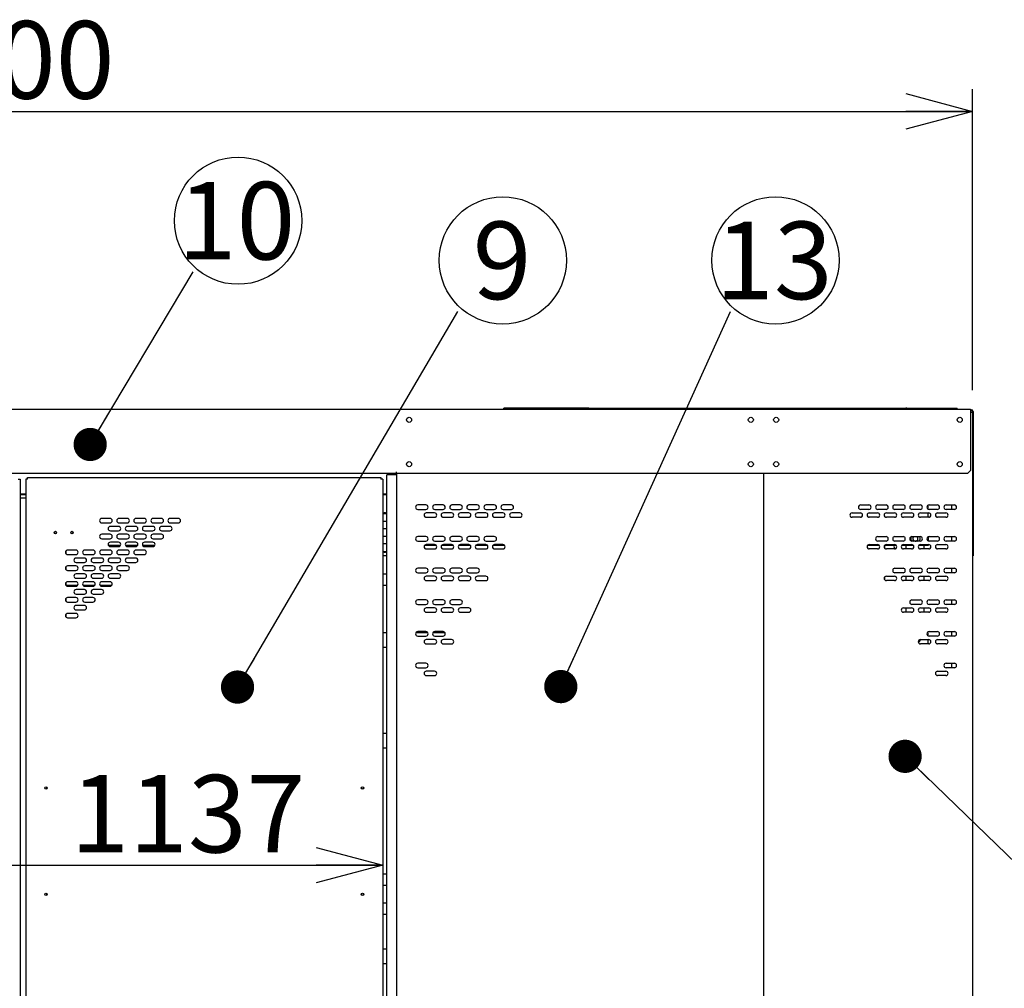
# Model space of a CAD drawing. Units: millimetres. Extents: x 700 to 14577, y 280 to 10115.
# Drawn here: x 2846 to 4401, y 4254 to 5784 of the extents above; entities that cross this region are included whole.
import ezdxf

# ---------------------------------------------------------------- set-up
doc = ezdxf.new("R2010")
doc.units = ezdxf.units.MM
doc.header["$LTSCALE"] = 35
doc.layers.add('細線', color=7, linetype='Continuous', lineweight=25)
doc.styles.add('SLDTEXTSTYLE1', font='MSGOTHIC.TTC')
doc.styles.add('SLDTEXTSTYLE3', font='MSGOTHIC.TTC')
doc.styles.get("Standard").update_dxf_attribs({"font": 'MSGOTHIC.TTC'})
doc.dimstyles.new('SLDDIMSTYLE0', dxfattribs={"dimtxt": 122.5, "dimasz": 105, "dimexe": 0, "dimexo": 0.0625, "dimgap": 30.625, "dimtad": 3, "dimdec": 1, "dimrnd": 1e-09, "dimzin": 12, "dimdsep": 46, "dimtxsty": 'SLDTEXTSTYLE1', "dimblk1": 'OPEN30', "dimblk2": 'OPEN30', "dimsah": 1, "dimcen": 0.09, "dimadec": 0, "dimazin": 3, "dimtfac": 1, "dimtdec": 1, "dimtofl": 0, "dimtmove": 0, "dimatfit": 3, "dimldrblk": 'OPEN30', "dimfxl": 1, "dimfrac": 2, "dimtolj": 1, "dimtzin": 12, "dimarcsym": 0})
doc.dimstyles.new('SLDDIMSTYLE3', dxfattribs={"dimtxt": 0.18, "dimasz": 52.5, "dimexe": 0, "dimexo": 0.0625, "dimgap": 0, "dimtad": 0, "dimtih": 1, "dimtoh": 1, "dimdec": 0, "dimrnd": 1e-09, "dimzin": 0, "dimdsep": 46, "dimtxsty": 'STANDARD', "dimblk1": 'DOT', "dimblk2": 'DOT', "dimsah": 1, "dimcen": 0.09, "dimadec": 0, "dimazin": 0, "dimtfac": 52.5, "dimtdec": 0, "dimtofl": 0, "dimtmove": 0, "dimatfit": 3, "dimldrblk": 'DOT', "dimfxl": 1, "dimfrac": 2, "dimtolj": 1, "dimtzin": 0, "dimarcsym": 0})

# ---------------------------------------------------------------- blocks, each defined once
blk = doc.blocks.new('_Open30')
at = {"color": 0, "linetype": 'ByBlock', "lineweight": -2}
for p, q in [((-1, 0.267949), (0, 0)), ((0, 0), (-1, -0.267949)), ((0, 0), (-1, 0))]:
    blk.add_line(p, q, dxfattribs=at)
blk = doc.blocks.new('_D')
at = {"layer": '細線'}
for p, q in [((1350.6, 5199.2), (1350.6, 5674.5)), ((4350.6, 5199.2), (4350.6, 5674.5)), ((1350.6, 5639.5), (4350.6, 5639.5))]:
    blk.add_line(p, q, dxfattribs=at)
at = {"layer": '細線', "xscale": 105, "yscale": 105, "rotation": 180}
blk.add_blockref('_Open30', (1350.6, 5639.5), dxfattribs=at)
at = {"layer": '細線', "xscale": 105, "yscale": 105}
blk.add_blockref('_Open30', (4350.6, 5639.5), dxfattribs=at)
at = {"layer": '細線', "insert": (2624.3, 5782.1), "char_height": 122.5, "attachment_point": 1, "style": 'SLDTEXTSTYLE1'}
blk.add_mtext('3000', dxfattribs=at)
blk = doc.blocks.new('_D_9')
at = {"layer": '細線'}
blk.add_line((2282.1, 4448.8), (3419.1, 4448.8), dxfattribs=at)
at = {"layer": '細線', "xscale": 105, "yscale": 105, "rotation": 180}
blk.add_blockref('_Open30', (2282.1, 4448.8), dxfattribs=at)
at = {"layer": '細線', "xscale": 105, "yscale": 105}
blk.add_blockref('_Open30', (3419.1, 4448.8), dxfattribs=at)
at = {"layer": '細線', "insert": (2925.8, 4591.3), "char_height": 122.5, "attachment_point": 1, "style": 'SLDTEXTSTYLE1'}
blk.add_mtext('1137', dxfattribs=at)
blk = doc.blocks.new('_Dot')
at = {"color": 0, "linetype": 'ByBlock', "lineweight": -2}
blk.add_line((-0.5, 0), (-1, 0), dxfattribs=at)
at = {"color": 0, "linetype": 'ByBlock', "const_width": 0.5}
blk.add_lwpolyline([(-0.25, 0, 1), (0.25, 0, 1)], format="xyb", close=True, dxfattribs=at)
blk = doc.blocks.new('SW_NOTE_6')
at = {"layer": '細線', "color": 0}
blk.add_circle((71.1, 80.9), 100.5, dxfattribs=at)
at = {"layer": '細線', "color": 0, "insert": (68.7, 142.1), "char_height": 122.5, "attachment_point": 2, "style": 'SLDTEXTSTYLE3'}
blk.add_mtext('10', dxfattribs=at)
blk = doc.blocks.new('SW_NOTE_8')
at = {"layer": '細線', "color": 0}
blk.add_circle((71.1, 80.9), 100.5, dxfattribs=at)
at = {"layer": '細線', "color": 0, "insert": (69.9, 142.1), "char_height": 122.5, "attachment_point": 2, "style": 'SLDTEXTSTYLE3'}
blk.add_mtext('9', dxfattribs=at)
blk = doc.blocks.new('SW_NOTE_10')
at = {"layer": '細線', "color": 0}
blk.add_circle((71.1, 80.9), 100.5, dxfattribs=at)
at = {"layer": '細線', "color": 0, "insert": (68.7, 142.1), "char_height": 122.5, "attachment_point": 2, "style": 'SLDTEXTSTYLE3'}
blk.add_mtext('13', dxfattribs=at)

msp = doc.modelspace()

# ---------------------------------------------------------------- linework, layer by layer
at = {"color": 7, "linetype": 'Continuous', "lineweight": 25}
for p, q in [((1353.59, 5169.21), (4347.59, 5169.21)), ((3610.59, 5169.21), (3610.59, 5170.81)), ((3615.59, 5170.81), (3610.59, 5170.81)), ((3615.59, 5169.21), (3615.59, 5170.81)), ((3744.87, 5170.81), (3615.59, 5170.81)), ((3744.87, 5169.21), (3744.87, 5170.81)), ((3744.87, 5170.81), (3788.25, 5170.81)), ((3788.25, 5170.21), (3788.25, 5170.81)), ((3788.25, 5170.81), (4245.55, 5170.81)), ((3788.25, 5169.21), (3788.25, 5170.21)), ((4246.97, 5170.81), (4245.55, 5170.81)), ((4246.97, 5170.21), (4246.97, 5170.81)), ((4246.97, 5170.81), (4326.59, 5170.81)), ((4326.59, 5169.21), (4326.59, 5170.81)), ((4347.59, 5169.21), (4347.59, 5166.41)), ((4347.59, 5168.21), (4348.79, 5168.21)), ((4347.59, 5167.21), (4348.79, 5167.21)), ((4347.59, 5166.41), (4347.59, 5072.21)), ((4347.59, 5164.21), (4347.79, 5164.21)), ((4347.79, 5164.21), (4350.59, 5164.21)), ((4350.59, 5165.41), (4350.59, 5164.21)), ((4350.59, 5164.21), (4350.59, 3267.21)), ((4351.59, 5165.41), (4351.59, 4942.21)), ((4347.59, 5072.21), (4342.59, 5067.21)), ((3440.59, 5067.21), (2260.59, 5067.21)), ((2843.29, 5058.41), (2846.09, 5058.41)), ((2846.09, 5058.41), (2846.09, 3290.01)), ((2857.89, 5058.41), (2855.09, 5058.41)), ((2855.09, 5058.41), (2855.09, 3290.01)), ((2857.89, 5058.41), (2857.89, 5061.21)), ((2857.89, 5061.21), (3416.29, 5061.21)), ((3416.29, 5061.21), (3416.29, 5058.41)), ((3419.09, 5058.41), (3416.29, 5058.41)), ((3419.09, 5058.41), (3419.09, 5004.21)), ((3425.59, 5004.21), (3425.59, 5065.21)), ((3430.29, 5065.21), (3425.59, 5065.21)), ((3435.89, 5065.21), (3430.29, 5065.21)), ((3435.59, 5067.21), (3435.59, 5065.41)), ((3435.59, 5065.41), (3435.59, 5065.21)), ((3440.59, 5065.21), (3435.89, 5065.21)), ((3440.59, 5067.21), (3440.59, 5070.01)), ((3440.59, 5067.21), (3440.59, 3302.21)), ((4342.59, 5067.21), (3440.59, 5067.21)), ((4020.59, 5067.21), (4020.59, 3302.21)), ((2846.09, 5035.07), (2855.09, 5035.07)), ((2846.09, 5034.36), (2855.09, 5034.36)), ((2847.89, 5028.41), (2846.09, 5028.41)), ((2855.09, 5028.41), (2847.89, 5028.41)), ((3419.09, 5035.07), (3425.59, 5035.07)), ((3419.09, 5034.36), (3425.59, 5034.36)), ((3487.34, 5017.71), (3474.34, 5017.71)), ((3474.34, 5010.71), (3487.34, 5010.71)), ((3514.34, 5017.71), (3501.34, 5017.71)), ((3501.34, 5010.71), (3514.34, 5010.71)), ((3541.34, 5017.71), (3528.34, 5017.71)), ((3528.34, 5010.71), (3541.34, 5010.71)), ((3568.34, 5017.71), (3555.34, 5017.71)), ((3555.34, 5010.71), (3568.34, 5010.71)), ((3595.34, 5017.71), (3582.34, 5017.71)), ((3582.34, 5010.71), (3595.34, 5010.71)), ((3622.34, 5017.71), (3609.34, 5017.71)), ((3609.34, 5010.71), (3622.34, 5010.71)), ((4174.09, 5017.71), (4187.09, 5017.71)), ((4187.09, 5010.71), (4174.09, 5010.71)), ((4201.09, 5017.71), (4214.09, 5017.71)), ((4214.09, 5010.71), (4201.09, 5010.71)), ((4228.09, 5017.71), (4241.09, 5017.71)), ((4241.09, 5010.71), (4228.09, 5010.71)), ((4255.09, 5017.71), (4268.09, 5017.71)), ((4268.09, 5010.71), (4255.09, 5010.71)), ((4280.59, 5011.05), (4280.59, 5017.37)), ((4282.09, 5017.71), (4295.09, 5017.71)), ((4295.09, 5010.71), (4282.09, 5010.71)), ((4309.09, 5017.71), (4322.09, 5017.71)), ((4322.09, 5010.71), (4309.09, 5010.71)), ((4317.59, 5017.71), (4317.59, 5010.71)), ((2988.34, 4996.46), (2975.34, 4996.46)), ((3015.34, 4996.46), (3002.34, 4996.46)), ((3042.34, 4996.46), (3029.34, 4996.46)), ((3069.34, 4996.46), (3056.34, 4996.46)), ((3096.34, 4996.46), (3083.34, 4996.46)), ((3419.09, 5004.21), (3425.59, 5004.21)), ((3419.09, 5004.21), (3419.09, 4992.21)), ((3425.59, 4992.21), (3425.59, 5004.21)), ((3500.84, 5005.21), (3487.84, 5005.21)), ((3487.84, 4998.21), (3500.84, 4998.21)), ((3527.84, 5005.21), (3514.84, 5005.21)), ((3514.84, 4998.21), (3527.84, 4998.21)), ((3554.84, 5005.21), (3541.84, 5005.21)), ((3541.84, 4998.21), (3554.84, 4998.21)), ((3581.84, 5005.21), (3568.84, 5005.21)), ((3568.84, 4998.21), (3581.84, 4998.21)), ((3608.84, 5005.21), (3595.84, 5005.21)), ((3595.84, 4998.21), (3608.84, 4998.21)), ((3635.84, 5005.21), (3622.84, 5005.21)), ((3622.84, 4998.21), (3635.84, 4998.21)), ((4160.59, 5005.21), (4173.59, 5005.21)), ((4173.59, 4998.21), (4160.59, 4998.21)), ((4187.59, 5005.21), (4200.59, 5005.21)), ((4200.59, 4998.21), (4187.59, 4998.21)), ((4214.59, 5005.21), (4227.59, 5005.21)), ((4227.59, 4998.21), (4214.59, 4998.21)), ((4241.59, 5005.21), (4254.59, 5005.21)), ((4254.59, 4998.21), (4241.59, 4998.21)), ((4268.59, 5005.21), (4281.59, 5005.21)), ((4281.59, 4998.21), (4268.59, 4998.21)), ((4280.59, 4998.21), (4280.59, 5005.21)), ((4295.59, 5005.21), (4308.59, 5005.21)), ((4308.59, 4998.21), (4295.59, 4998.21)), ((2975.34, 4989.46), (2988.34, 4989.46)), ((3001.84, 4983.96), (2988.84, 4983.96)), ((3002.34, 4989.46), (3015.34, 4989.46)), ((3028.84, 4983.96), (3015.84, 4983.96)), ((3029.34, 4989.46), (3042.34, 4989.46)), ((3055.84, 4983.96), (3042.84, 4983.96)), ((3056.34, 4989.46), (3069.34, 4989.46)), ((3082.84, 4983.96), (3069.84, 4983.96)), ((3083.34, 4989.46), (3096.34, 4989.46)), ((3419.09, 4992.21), (3419.09, 4980.21)), ((3419.09, 4992.21), (3425.59, 4992.21)), ((3419.09, 4992.21), (3419.09, 4980.21)), ((3425.59, 4980.21), (3419.09, 4980.21)), ((3419.09, 4980.21), (3419.09, 4968.21)), ((3425.59, 4980.21), (3425.59, 4992.21)), ((3425.59, 4968.21), (3425.59, 4980.21)), ((2988.34, 4971.46), (2975.34, 4971.46)), ((2975.34, 4964.46), (2988.34, 4964.46)), ((2988.84, 4976.96), (3001.84, 4976.96)), ((3015.34, 4971.46), (3002.34, 4971.46)), ((3002.34, 4964.46), (3015.34, 4964.46)), ((3015.84, 4976.96), (3028.84, 4976.96)), ((3042.34, 4971.46), (3029.34, 4971.46)), ((3029.34, 4964.46), (3042.34, 4964.46)), ((3042.84, 4976.96), (3055.84, 4976.96)), ((3069.34, 4971.46), (3056.34, 4971.46)), ((3056.34, 4964.46), (3069.34, 4964.46)), ((3069.84, 4976.96), (3082.84, 4976.96)), ((3419.09, 4968.21), (3419.09, 4956.21)), ((3419.09, 4968.21), (3425.59, 4968.21)), ((3419.09, 4968.21), (3419.09, 4956.21)), ((3425.59, 4956.21), (3425.59, 4968.21)), ((3487.34, 4967.71), (3474.34, 4967.71)), ((3514.34, 4967.71), (3501.34, 4967.71)), ((3541.34, 4967.71), (3528.34, 4967.71)), ((3568.34, 4967.71), (3555.34, 4967.71)), ((3595.34, 4967.71), (3582.34, 4967.71)), ((4201.09, 4967.71), (4214.09, 4967.71)), ((4228.09, 4967.71), (4241.09, 4967.71)), ((4255.09, 4967.71), (4268.09, 4967.71)), ((4280.59, 4967.37), (4280.59, 4961.05)), ((4282.09, 4967.71), (4295.09, 4967.71)), ((4309.09, 4967.71), (4322.09, 4967.71)), ((4317.59, 4967.71), (4317.59, 4960.71)), ((2934.34, 4946.46), (2921.34, 4946.46)), ((2961.34, 4946.46), (2948.34, 4946.46)), ((2988.34, 4946.46), (2975.34, 4946.46)), ((3004.72, 4953.46), (2985.97, 4953.46)), ((3001.84, 4958.96), (2988.84, 4958.96)), ((2988.84, 4951.96), (3001.84, 4951.96)), ((3015.34, 4946.46), (3002.34, 4946.46)), ((3031.72, 4953.46), (3012.97, 4953.46)), ((3028.84, 4958.96), (3015.84, 4958.96)), ((3015.84, 4951.96), (3028.84, 4951.96)), ((3042.34, 4946.46), (3029.34, 4946.46)), ((3058.72, 4953.46), (3039.97, 4953.46)), ((3055.84, 4958.96), (3042.84, 4958.96)), ((3042.84, 4951.96), (3055.84, 4951.96)), ((3425.59, 4956.21), (3419.09, 4956.21)), ((3419.09, 4956.21), (3419.09, 4944.21)), ((3425.59, 4944.21), (3425.59, 4956.21)), ((3474.34, 4960.71), (3487.34, 4960.71)), ((3503.88, 4953.46), (3484.81, 4953.46)), ((3500.84, 4955.21), (3487.84, 4955.21)), ((3487.84, 4948.21), (3500.84, 4948.21)), ((3501.34, 4960.71), (3514.34, 4960.71)), ((3530.88, 4953.46), (3511.81, 4953.46)), ((3527.84, 4955.21), (3514.84, 4955.21)), ((3514.84, 4948.21), (3527.84, 4948.21)), ((3528.34, 4960.71), (3541.34, 4960.71)), ((3557.88, 4953.46), (3538.81, 4953.46)), ((3554.84, 4955.21), (3541.84, 4955.21)), ((3541.84, 4948.21), (3554.84, 4948.21)), ((3555.34, 4960.71), (3568.34, 4960.71)), ((3584.88, 4953.46), (3565.81, 4953.46)), ((3581.84, 4955.21), (3568.84, 4955.21)), ((3568.84, 4948.21), (3581.84, 4948.21)), ((3582.34, 4960.71), (3595.34, 4960.71)), ((3611.88, 4953.46), (3592.81, 4953.46)), ((3608.84, 4955.21), (3595.84, 4955.21)), ((3595.84, 4948.21), (3608.84, 4948.21)), ((4203.63, 4953.46), (4184.56, 4953.46)), ((4187.59, 4955.21), (4200.59, 4955.21)), ((4200.59, 4948.21), (4187.59, 4948.21)), ((4214.09, 4960.71), (4201.09, 4960.71)), ((4230.63, 4953.46), (4211.56, 4953.46)), ((4211.59, 4953.46), (4211.59, 4949.91)), ((4214.59, 4955.21), (4227.59, 4955.21)), ((4227.59, 4948.21), (4214.59, 4948.21)), ((4241.09, 4960.71), (4228.09, 4960.71)), ((4257.63, 4953.46), (4238.56, 4953.46)), ((4241.59, 4955.21), (4254.59, 4955.21)), ((4254.59, 4948.21), (4241.59, 4948.21)), ((4245.59, 4953.46), (4245.59, 4948.21)), ((4268.09, 4960.71), (4255.09, 4960.71)), ((4280.59, 4953.46), (4265.56, 4953.46)), ((4268.59, 4955.21), (4281.59, 4955.21)), ((4281.59, 4948.21), (4268.59, 4948.21)), ((4273.59, 4953.46), (4273.59, 4948.21)), ((4280.59, 4955.21), (4280.59, 4953.46)), ((4295.09, 4960.71), (4282.09, 4960.71)), ((4295.59, 4955.21), (4308.59, 4955.21)), ((4308.59, 4948.21), (4295.59, 4948.21)), ((4322.09, 4960.71), (4309.09, 4960.71)), ((2919.09, 4940.28), (2919.09, 4945.64)), ((2921.34, 4939.46), (2934.34, 4939.46)), ((2947.84, 4933.96), (2934.84, 4933.96)), ((2948.34, 4939.46), (2961.34, 4939.46)), ((2974.84, 4933.96), (2961.84, 4933.96)), ((2975.34, 4939.46), (2988.34, 4939.46)), ((3001.84, 4933.96), (2988.84, 4933.96)), ((3002.34, 4939.46), (3015.34, 4939.46)), ((3028.84, 4933.96), (3015.84, 4933.96)), ((3029.34, 4939.46), (3042.34, 4939.46)), ((3419.09, 4944.21), (3419.09, 4204.21)), ((3419.09, 4944.21), (3425.59, 4944.21)), ((3425.59, 4937.21), (3419.09, 4937.21)), ((3425.59, 4204.21), (3425.59, 4944.21)), ((4350.59, 4942.21), (4351.59, 4942.21)), ((4351.59, 4937.21), (4350.59, 4937.21)), ((4351.59, 4942.21), (4351.59, 4937.21)), ((2919.09, 4915.28), (2919.09, 4920.64)), ((2934.34, 4921.46), (2921.34, 4921.46)), ((2934.84, 4926.96), (2947.84, 4926.96)), ((2961.34, 4921.46), (2948.34, 4921.46)), ((2961.84, 4926.96), (2974.84, 4926.96)), ((2988.34, 4921.46), (2975.34, 4921.46)), ((2988.84, 4926.96), (3001.84, 4926.96)), ((3015.34, 4921.46), (3002.34, 4921.46)), ((3015.84, 4926.96), (3028.84, 4926.96)), ((3487.34, 4917.71), (3474.34, 4917.71)), ((3514.34, 4917.71), (3501.34, 4917.71)), ((3541.34, 4917.71), (3528.34, 4917.71)), ((3568.34, 4917.71), (3555.34, 4917.71)), ((4228.09, 4917.71), (4241.09, 4917.71)), ((4255.09, 4917.71), (4268.09, 4917.71)), ((4282.09, 4917.71), (4295.09, 4917.71)), ((4309.09, 4917.71), (4322.09, 4917.71)), ((4317.59, 4917.71), (4317.59, 4910.71)), ((2921.34, 4914.46), (2934.34, 4914.46)), ((2947.84, 4908.96), (2934.84, 4908.96)), ((2934.84, 4901.96), (2947.84, 4901.96)), ((2948.34, 4914.46), (2961.34, 4914.46)), ((2974.84, 4908.96), (2961.84, 4908.96)), ((2961.84, 4901.96), (2974.84, 4901.96)), ((2975.34, 4914.46), (2988.34, 4914.46)), ((3001.84, 4908.96), (2988.84, 4908.96)), ((2988.84, 4901.96), (3001.84, 4901.96)), ((3002.34, 4914.46), (3015.34, 4914.46)), ((3419.09, 4909.21), (3425.59, 4909.21)), ((3474.34, 4910.71), (3487.34, 4910.71)), ((3500.84, 4905.21), (3487.84, 4905.21)), ((3501.34, 4910.71), (3514.34, 4910.71)), ((3527.84, 4905.21), (3514.84, 4905.21)), ((3528.34, 4910.71), (3541.34, 4910.71)), ((3554.84, 4905.21), (3541.84, 4905.21)), ((3555.34, 4910.71), (3568.34, 4910.71)), ((3581.84, 4905.21), (3568.84, 4905.21)), ((4211.59, 4903.51), (4211.59, 4899.91)), ((4214.59, 4905.21), (4227.59, 4905.21)), ((4241.09, 4910.71), (4228.09, 4910.71)), ((4241.59, 4905.21), (4254.59, 4905.21)), ((4245.59, 4905.21), (4245.59, 4898.21)), ((4268.09, 4910.71), (4255.09, 4910.71)), ((4268.59, 4905.21), (4281.59, 4905.21)), ((4273.59, 4905.21), (4273.59, 4898.21)), ((4295.09, 4910.71), (4282.09, 4910.71)), ((4295.59, 4905.21), (4308.59, 4905.21)), ((4322.09, 4910.71), (4309.09, 4910.71)), ((2919.09, 4890.28), (2919.09, 4895.64)), ((2919.09, 4891.21), (2937.38, 4891.21)), ((2934.34, 4896.46), (2921.34, 4896.46)), ((2921.34, 4889.46), (2934.34, 4889.46)), ((2947.84, 4883.96), (2934.84, 4883.96)), ((2945.31, 4891.21), (2964.38, 4891.21)), ((2961.34, 4896.46), (2948.34, 4896.46)), ((2948.34, 4889.46), (2961.34, 4889.46)), ((2974.84, 4883.96), (2961.84, 4883.96)), ((2972.31, 4891.21), (2991.38, 4891.21)), ((2988.34, 4896.46), (2975.34, 4896.46)), ((2975.34, 4889.46), (2988.34, 4889.46)), ((3419.09, 4891.21), (3425.59, 4891.21)), ((3487.84, 4898.21), (3500.84, 4898.21)), ((3514.84, 4898.21), (3527.84, 4898.21)), ((3541.84, 4898.21), (3554.84, 4898.21)), ((3568.84, 4898.21), (3581.84, 4898.21)), ((4227.59, 4898.21), (4214.59, 4898.21)), ((4254.59, 4898.21), (4241.59, 4898.21)), ((4281.59, 4898.21), (4268.59, 4898.21)), ((4308.59, 4898.21), (4295.59, 4898.21)), ((2919.09, 4865.28), (2919.09, 4870.64)), ((2934.34, 4871.46), (2921.34, 4871.46)), ((2934.84, 4876.96), (2947.84, 4876.96)), ((2961.34, 4871.46), (2948.34, 4871.46)), ((2961.84, 4876.96), (2974.84, 4876.96)), ((2921.34, 4864.46), (2934.34, 4864.46)), ((2947.84, 4858.96), (2934.84, 4858.96)), ((2948.34, 4864.46), (2961.34, 4864.46)), ((3487.34, 4867.71), (3474.34, 4867.71)), ((3474.34, 4860.71), (3487.34, 4860.71)), ((3500.84, 4855.21), (3487.84, 4855.21)), ((3514.34, 4867.71), (3501.34, 4867.71)), ((3501.34, 4860.71), (3514.34, 4860.71)), ((3527.84, 4855.21), (3514.84, 4855.21)), ((3541.34, 4867.71), (3528.34, 4867.71)), ((3528.34, 4860.71), (3541.34, 4860.71)), ((3554.84, 4855.21), (3541.84, 4855.21)), ((4241.59, 4855.21), (4254.59, 4855.21)), ((4245.59, 4855.21), (4245.59, 4848.21)), ((4255.09, 4867.71), (4268.09, 4867.71)), ((4268.09, 4860.71), (4255.09, 4860.71)), ((4268.59, 4855.21), (4281.59, 4855.21)), ((4273.59, 4855.21), (4273.59, 4848.21)), ((4282.09, 4867.71), (4295.09, 4867.71)), ((4295.09, 4860.71), (4282.09, 4860.71)), ((4295.59, 4855.21), (4308.59, 4855.21)), ((4309.09, 4867.71), (4322.09, 4867.71)), ((4322.09, 4860.71), (4309.09, 4860.71)), ((4317.59, 4867.71), (4317.59, 4860.71)), ((2919.09, 4840.28), (2919.09, 4845.64)), ((2934.34, 4846.46), (2921.34, 4846.46)), ((2921.34, 4839.46), (2934.34, 4839.46)), ((2934.84, 4851.96), (2947.84, 4851.96)), ((3487.84, 4848.21), (3500.84, 4848.21)), ((3514.84, 4848.21), (3527.84, 4848.21)), ((3541.84, 4848.21), (3554.84, 4848.21)), ((4254.59, 4848.21), (4241.59, 4848.21)), ((4281.59, 4848.21), (4268.59, 4848.21)), ((4308.59, 4848.21), (4295.59, 4848.21)), ((3425.59, 4815.96), (3419.09, 4815.96)), ((3490.38, 4815.96), (3471.31, 4815.96)), ((3487.34, 4817.71), (3474.34, 4817.71)), ((3474.34, 4810.71), (3487.34, 4810.71)), ((3517.38, 4815.96), (3498.31, 4815.96)), ((3514.34, 4817.71), (3501.34, 4817.71)), ((3501.34, 4810.71), (3514.34, 4810.71)), ((4280.59, 4815.96), (4279.06, 4815.96)), ((4280.59, 4811.05), (4280.59, 4815.96)), ((4282.09, 4817.71), (4295.09, 4817.71)), ((4295.09, 4810.71), (4282.09, 4810.71)), ((4309.09, 4817.71), (4322.09, 4817.71)), ((4322.09, 4810.71), (4309.09, 4810.71)), ((4317.59, 4817.71), (4317.59, 4810.71)), ((3425.59, 4792.71), (3419.09, 4792.71)), ((3500.84, 4805.21), (3487.84, 4805.21)), ((3487.84, 4798.21), (3500.84, 4798.21)), ((3527.84, 4805.21), (3514.84, 4805.21)), ((3514.84, 4798.21), (3527.84, 4798.21)), ((4268.59, 4805.21), (4281.59, 4805.21)), ((4281.59, 4798.21), (4268.59, 4798.21)), ((4280.59, 4798.21), (4280.59, 4805.21)), ((4295.59, 4805.21), (4308.59, 4805.21)), ((4308.59, 4798.21), (4295.59, 4798.21)), ((3487.34, 4767.71), (3474.34, 4767.71)), ((3474.34, 4760.71), (3487.34, 4760.71)), ((4309.09, 4767.71), (4322.09, 4767.71)), ((4322.09, 4760.71), (4309.09, 4760.71)), ((4317.59, 4767.71), (4317.59, 4760.71)), ((3500.84, 4755.21), (3487.84, 4755.21)), ((3487.84, 4748.21), (3500.84, 4748.21)), ((4295.59, 4755.21), (4308.59, 4755.21)), ((4308.59, 4748.21), (4295.59, 4748.21)), ((3425.59, 4656.71), (3419.09, 4656.71)), ((3425.59, 4633.46), (3419.09, 4633.46)), ((2888.08, 4572.1), (2888.08, 4569.33)), ((3419.09, 4435.21), (3425.59, 4435.21)), ((3419.09, 4417.21), (3425.59, 4417.21)), ((2888.08, 4404.1), (2888.08, 4401.33)), ((3419.09, 4389.21), (3425.59, 4389.21)), ((3419.09, 4371.21), (3425.59, 4371.21)), ((3425.59, 4315.96), (3419.09, 4315.96)), ((3425.59, 4292.71), (3419.09, 4292.71))]:
    msp.add_line(p, q, dxfattribs=at)
for centre, radius in [((3460.59, 5152.21), 4), ((4000.59, 5152.21), 4), ((4040.59, 5152.21), 4), ((4330.59, 5152.21), 4), ((3460.59, 5082.21), 4), ((4000.59, 5082.21), 4), ((4040.59, 5082.21), 4), ((4330.59, 5082.21), 4), ((2902.09, 4974.21), 1.9), ((2902.09, 4974.21), 1.8), ((2928.09, 4974.21), 1.9), ((2928.09, 4974.21), 1.8), ((2887.09, 4570.71), 1.9), ((2887.09, 4570.71), 1.7), ((3387.09, 4570.71), 1.9), ((3387.09, 4570.71), 1.7), ((2887.09, 4402.71), 1.9), ((2887.09, 4402.71), 1.7), ((3387.09, 4402.71), 1.9), ((3387.09, 4402.71), 1.7)]:
    msp.add_circle(centre, radius, dxfattribs=at)
for centre, radius, start, end in [((3785.9, 5167.8), 3.35, 24.81628, 45.70956), ((4245.51, 5168.75), 2.07, 44.90828, 88.6549), ((4244.63, 5167.8), 3.35, 24.81301, 45.71283), ((4348.79, 5165.41), 2.8, 0, 90), ((4348.79, 5165.41), 1.8, 0, 90), ((3474.34, 5014.21), 3.5, 90, 270), ((3487.34, 5014.21), 3.5, 270, 90), ((3501.34, 5014.21), 3.5, 90, 270), ((3514.34, 5014.21), 3.5, 270, 90), ((3528.34, 5014.21), 3.5, 90, 270), ((3541.34, 5014.21), 3.5, 270, 90), ((3555.34, 5014.21), 3.5, 90, 270), ((3568.34, 5014.21), 3.5, 270, 90), ((3582.34, 5014.21), 3.5, 90, 270), ((3595.34, 5014.21), 3.5, 270, 90), ((3609.34, 5014.21), 3.5, 90, 270), ((3622.34, 5014.21), 3.5, 270, 90), ((4174.09, 5014.21), 3.5, 90, 270), ((4187.09, 5014.21), 3.5, 270, 90), ((4201.09, 5014.21), 3.5, 90, 270), ((4214.09, 5014.21), 3.5, 270, 90), ((4228.09, 5014.21), 3.5, 90, 270), ((4241.09, 5014.21), 3.5, 270, 90), ((4255.09, 5014.21), 3.5, 90, 270), ((4268.09, 5014.21), 3.5, 270, 90), ((4282.09, 5014.21), 3.5, 90, 270), ((4295.09, 5014.21), 3.5, 270, 90), ((4309.09, 5014.21), 3.5, 90, 270), ((4322.09, 5014.21), 3.5, 270, 90), ((2975.34, 4992.96), 3.5, 90, 270), ((2988.34, 4992.96), 3.5, 270, 90), ((3002.34, 4992.96), 3.5, 90, 270), ((3015.34, 4992.96), 3.5, 270, 90), ((3029.34, 4992.96), 3.5, 90, 270), ((3042.34, 4992.96), 3.5, 270, 90), ((3056.34, 4992.96), 3.5, 90, 270), ((3069.34, 4992.96), 3.5, 270, 90), ((3083.34, 4992.96), 3.5, 90, 270), ((3096.34, 4992.96), 3.5, 270, 90), ((3487.84, 5001.71), 3.5, 90, 270), ((3500.84, 5001.71), 3.5, 270, 90), ((3514.84, 5001.71), 3.5, 90, 270), ((3527.84, 5001.71), 3.5, 270, 90), ((3541.84, 5001.71), 3.5, 90, 270), ((3554.84, 5001.71), 3.5, 270, 90), ((3568.84, 5001.71), 3.5, 90, 270), ((3581.84, 5001.71), 3.5, 270, 90), ((3595.84, 5001.71), 3.5, 90, 270), ((3608.84, 5001.71), 3.5, 270, 90), ((3622.84, 5001.71), 3.5, 90, 270), ((3635.84, 5001.71), 3.5, 270, 90), ((4160.59, 5001.71), 3.5, 90, 270), ((4173.59, 5001.71), 3.5, 270, 90), ((4187.59, 5001.71), 3.5, 90, 270), ((4200.59, 5001.71), 3.5, 270, 90), ((4214.59, 5001.71), 3.5, 90, 270), ((4227.59, 5001.71), 3.5, 270, 90), ((4241.59, 5001.71), 3.5, 90, 270), ((4254.59, 5001.71), 3.5, 270, 90), ((4268.59, 5001.71), 3.5, 90, 270), ((4281.59, 5001.71), 3.5, 270, 90), ((4295.59, 5001.71), 3.5, 90, 270), ((4308.59, 5001.71), 3.5, 270, 90), ((2988.84, 4980.46), 3.5, 90, 270), ((3001.84, 4980.46), 3.5, 270, 90), ((3015.84, 4980.46), 3.5, 90, 270), ((3028.84, 4980.46), 3.5, 270, 90), ((3042.84, 4980.46), 3.5, 90, 270), ((3055.84, 4980.46), 3.5, 270, 90), ((3069.84, 4980.46), 3.5, 90, 270), ((3082.84, 4980.46), 3.5, 270, 90), ((2975.34, 4967.96), 3.5, 90, 270), ((2988.34, 4967.96), 3.5, 270, 90), ((3002.34, 4967.96), 3.5, 90, 270), ((3015.34, 4967.96), 3.5, 270, 90), ((3029.34, 4967.96), 3.5, 90, 270), ((3042.34, 4967.96), 3.5, 270, 90), ((3056.34, 4967.96), 3.5, 90, 270), ((3069.34, 4967.96), 3.5, 270, 90), ((3474.34, 4964.21), 3.5, 90, 270), ((3487.34, 4964.21), 3.5, 270, 90), ((3501.34, 4964.21), 3.5, 90, 270), ((3514.34, 4964.21), 3.5, 270, 90), ((3528.34, 4964.21), 3.5, 90, 270), ((3541.34, 4964.21), 3.5, 270, 90), ((3555.34, 4964.21), 3.5, 90, 270), ((3568.34, 4964.21), 3.5, 270, 90), ((3582.34, 4964.21), 3.5, 90, 270), ((3595.34, 4964.21), 3.5, 270, 90), ((4201.09, 4964.21), 3.5, 90, 270), ((4214.09, 4964.21), 3.5, 270, 90), ((4228.09, 4964.21), 3.5, 90, 270), ((4241.09, 4964.21), 3.5, 270, 90), ((4255.09, 4964.21), 3.5, 90, 270), ((4257.09, 4964.71), 4, 133.05258, 270), ((4260.59, 4964.71), 4, 131.40962, 0), ((4260.59, 4964.71), 4, 0, 48.59038), ((4264.09, 4964.71), 4, 270, 48.59038), ((4268.09, 4964.21), 3.5, 270, 90), ((4282.09, 4964.21), 3.5, 90, 270), ((4295.09, 4964.21), 3.5, 270, 90), ((4309.09, 4964.21), 3.5, 90, 270), ((4322.09, 4964.21), 3.5, 270, 90), ((2921.34, 4942.96), 3.5, 90, 270), ((2934.34, 4942.96), 3.5, 270, 90), ((2948.34, 4942.96), 3.5, 90, 270), ((2961.34, 4942.96), 3.5, 270, 90), ((2975.34, 4942.96), 3.5, 90, 270), ((2988.84, 4955.46), 3.5, 90, 270), ((2988.34, 4942.96), 3.5, 270, 90), ((3002.34, 4942.96), 3.5, 90, 270), ((3001.84, 4955.46), 3.5, 270, 90), ((3015.84, 4955.46), 3.5, 90, 270), ((3015.34, 4942.96), 3.5, 270, 90), ((3029.34, 4942.96), 3.5, 90, 270), ((3028.84, 4955.46), 3.5, 270, 90), ((3042.84, 4955.46), 3.5, 90, 270), ((3042.34, 4942.96), 3.5, 270, 90), ((3055.84, 4955.46), 3.5, 270, 90), ((3487.84, 4951.71), 3.5, 90, 270), ((3500.84, 4951.71), 3.5, 270, 90), ((3514.84, 4951.71), 3.5, 90, 270), ((3527.84, 4951.71), 3.5, 270, 90), ((3541.84, 4951.71), 3.5, 90, 270), ((3554.84, 4951.71), 3.5, 270, 90), ((3568.84, 4951.71), 3.5, 90, 270), ((3581.84, 4951.71), 3.5, 270, 90), ((3595.84, 4951.71), 3.5, 90, 270), ((3608.84, 4951.71), 3.5, 270, 90), ((4187.59, 4951.71), 3.5, 90, 270), ((4200.59, 4951.71), 3.5, 270, 90), ((4214.59, 4951.71), 3.5, 90, 270), ((4230.59, 4952.21), 4, 161.79004, 247.16598), ((4227.59, 4951.71), 3.5, 270, 90), ((4241.59, 4951.71), 3.5, 90, 270), ((4254.59, 4951.71), 3.5, 270, 90), ((4268.59, 4951.71), 3.5, 90, 270), ((4281.59, 4951.71), 3.5, 270, 90), ((4295.59, 4951.71), 3.5, 90, 270), ((4308.59, 4951.71), 3.5, 270, 90), ((2934.84, 4930.46), 3.5, 90, 270), ((2947.84, 4930.46), 3.5, 270, 90), ((2961.84, 4930.46), 3.5, 90, 270), ((2974.84, 4930.46), 3.5, 270, 90), ((2988.84, 4930.46), 3.5, 90, 270), ((3001.84, 4930.46), 3.5, 270, 90), ((3015.84, 4930.46), 3.5, 90, 270), ((3028.84, 4930.46), 3.5, 270, 90), ((2921.34, 4917.96), 3.5, 90, 270), ((2934.34, 4917.96), 3.5, 270, 90), ((2948.34, 4917.96), 3.5, 90, 270), ((2961.34, 4917.96), 3.5, 270, 90), ((2975.34, 4917.96), 3.5, 90, 270), ((2988.34, 4917.96), 3.5, 270, 90), ((3002.34, 4917.96), 3.5, 90, 270), ((3015.34, 4917.96), 3.5, 270, 90), ((3474.34, 4914.21), 3.5, 90, 270), ((3487.34, 4914.21), 3.5, 270, 90), ((3501.34, 4914.21), 3.5, 90, 270), ((3514.34, 4914.21), 3.5, 270, 90), ((3528.34, 4914.21), 3.5, 90, 270), ((3541.34, 4914.21), 3.5, 270, 90), ((3555.34, 4914.21), 3.5, 90, 270), ((3568.34, 4914.21), 3.5, 270, 90), ((4228.09, 4914.21), 3.5, 90, 270), ((4241.09, 4914.21), 3.5, 270, 90), ((4255.09, 4914.21), 3.5, 90, 270), ((4268.09, 4914.21), 3.5, 270, 90), ((4282.09, 4914.21), 3.5, 90, 270), ((4295.09, 4914.21), 3.5, 270, 90), ((4309.09, 4914.21), 3.5, 90, 270), ((4322.09, 4914.21), 3.5, 270, 90), ((2934.84, 4905.46), 3.5, 90, 270), ((2947.84, 4905.46), 3.5, 270, 90), ((2961.84, 4905.46), 3.5, 90, 270), ((2974.84, 4905.46), 3.5, 270, 90), ((2988.84, 4905.46), 3.5, 90, 270), ((3001.84, 4905.46), 3.5, 270, 90), ((3487.84, 4901.71), 3.5, 90, 270), ((3500.84, 4901.71), 3.5, 270, 90), ((3514.84, 4901.71), 3.5, 90, 270), ((3527.84, 4901.71), 3.5, 270, 90), ((3541.84, 4901.71), 3.5, 90, 270), ((3554.84, 4901.71), 3.5, 270, 90), ((3568.84, 4901.71), 3.5, 90, 270), ((3581.84, 4901.71), 3.5, 270, 90), ((4214.59, 4901.71), 3.5, 90, 270), ((4227.59, 4901.71), 3.5, 270, 90), ((4241.59, 4901.71), 3.5, 90, 270), ((4254.59, 4901.71), 3.5, 270, 90), ((4268.59, 4901.71), 3.5, 90, 270), ((4281.59, 4901.71), 3.5, 270, 90), ((4295.59, 4901.71), 3.5, 90, 270), ((4308.59, 4901.71), 3.5, 270, 90), ((2921.34, 4892.96), 3.5, 90, 270), ((2934.84, 4880.46), 3.5, 90, 270), ((2934.34, 4892.96), 3.5, 270, 90), ((2948.34, 4892.96), 3.5, 90, 270), ((2947.84, 4880.46), 3.5, 270, 90), ((2961.84, 4880.46), 3.5, 90, 270), ((2961.34, 4892.96), 3.5, 270, 90), ((2975.34, 4892.96), 3.5, 90, 270), ((2974.84, 4880.46), 3.5, 270, 90), ((2988.34, 4892.96), 3.5, 270, 90), ((2921.34, 4867.96), 3.5, 90, 270), ((2934.34, 4867.96), 3.5, 270, 90), ((2948.34, 4867.96), 3.5, 90, 270), ((2961.34, 4867.96), 3.5, 270, 90), ((2934.84, 4855.46), 3.5, 90, 270), ((2947.84, 4855.46), 3.5, 270, 90), ((3474.34, 4864.21), 3.5, 90, 270), ((3487.84, 4851.71), 3.5, 90, 270), ((3487.34, 4864.21), 3.5, 270, 90), ((3501.34, 4864.21), 3.5, 90, 270), ((3500.84, 4851.71), 3.5, 270, 90), ((3514.84, 4851.71), 3.5, 90, 270), ((3514.34, 4864.21), 3.5, 270, 90), ((3528.34, 4864.21), 3.5, 90, 270), ((3527.84, 4851.71), 3.5, 270, 90), ((3541.84, 4851.71), 3.5, 90, 270), ((3541.34, 4864.21), 3.5, 270, 90), ((3554.84, 4851.71), 3.5, 270, 90), ((4241.59, 4851.71), 3.5, 90, 270), ((4255.09, 4864.21), 3.5, 90, 270), ((4254.59, 4851.71), 3.5, 270, 90), ((4268.59, 4851.71), 3.5, 90, 270), ((4268.09, 4864.21), 3.5, 270, 90), ((4282.09, 4864.21), 3.5, 90, 270), ((4281.59, 4851.71), 3.5, 270, 90), ((4295.59, 4851.71), 3.5, 90, 270), ((4295.09, 4864.21), 3.5, 270, 90), ((4309.09, 4864.21), 3.5, 90, 270), ((4308.59, 4851.71), 3.5, 270, 90), ((4322.09, 4864.21), 3.5, 270, 90), ((2921.34, 4842.96), 3.5, 90, 270), ((2934.34, 4842.96), 3.5, 270, 90), ((3474.34, 4814.21), 3.5, 90, 270), ((3487.34, 4814.21), 3.5, 270, 90), ((3501.34, 4814.21), 3.5, 90, 270), ((3514.34, 4814.21), 3.5, 270, 90), ((4282.09, 4814.21), 3.5, 90, 270), ((4295.09, 4814.21), 3.5, 270, 90), ((4309.09, 4814.21), 3.5, 90, 270), ((4322.09, 4814.21), 3.5, 270, 90), ((3487.84, 4801.71), 3.5, 90, 270), ((3500.84, 4801.71), 3.5, 270, 90), ((3514.84, 4801.71), 3.5, 90, 270), ((3527.84, 4801.71), 3.5, 270, 90), ((4268.59, 4801.71), 3.5, 90, 270), ((4264.09, 4804.71), 4, 286.01392, 6.60594), ((4281.59, 4801.71), 3.5, 270, 90), ((4295.59, 4801.71), 3.5, 90, 270), ((4308.59, 4801.71), 3.5, 270, 90), ((3474.34, 4764.21), 3.5, 90, 270), ((3487.34, 4764.21), 3.5, 270, 90), ((4309.09, 4764.21), 3.5, 90, 270), ((4322.09, 4764.21), 3.5, 270, 90), ((3487.84, 4751.71), 3.5, 90, 270), ((3500.84, 4751.71), 3.5, 270, 90), ((4295.59, 4751.71), 3.5, 90, 270), ((4308.59, 4751.71), 3.5, 270, 90)]:
    msp.add_arc(centre, radius, start, end, dxfattribs=at)
for points, knots in [([(3424.33, 5004.22), (3424.22, 5004.38), (3423.97, 5004.72), (3423.39, 5005.11), (3422.65, 5005.34), (3421.82, 5005.3), (3421.07, 5004.98), (3420.58, 5004.58), (3420.41, 5004.29), (3420.36, 5004.22)], [0, 0, 0, 0, 0.12051396, 0.26829771, 0.43219937, 0.61013669, 0.7828832, 0.94833609, 1, 1, 1, 1]), ([(3420.36, 4944.21), (3420.47, 4944.05), (3420.72, 4943.71), (3421.3, 4943.32), (3422.04, 4943.08), (3422.87, 4943.12), (3423.62, 4943.44), (3424.11, 4943.85), (3424.29, 4944.14), (3424.33, 4944.21)], [0, 0, 0, 0, 0.1221269, 0.2693387, 0.4326296, 0.6098907, 0.7819807, 0.9468048, 1, 1, 1, 1])]:
    msp.add_open_spline(points, degree=3, knots=knots, dxfattribs=at)

# ---------------------------------------------------------------- block references
at = {"layer": '細線'}
for name, p in [('SW_NOTE_6', (3119.47, 5385.9)), ('SW_NOTE_8', (3537.63, 5323.18)), ('SW_NOTE_10', (3968.34, 5323.18))]:
    msp.add_blockref(name, p, dxfattribs=at)

# ---------------------------------------------------------------- dimensions: what is measured, and where the dimension line sits
for base, p1, p2, picture, middle in [((4350.59, 5639.55), (1350.59, 5164.21), (4350.59, 5164.21), '_D', (2766.85, 5639.55)), ((3419.09, 4448.77), (2282.09, 5058.41), (3419.09, 5058.41), '_D_9', (3068.38, 4448.77))]:
    dim = msp.add_linear_dim(base=base, p1=p1, p2=p2, dimstyle='SLDDIMSTYLE0', dxfattribs=at)
    dim.commit()
    dim.dimension.update_dxf_attribs({"geometry": picture, "text_midpoint": middle, "dimtype": 160})

# ---------------------------------------------------------------- leaders
for points in [[(2956.93, 5113.31), (3119.47, 5385.9)], [(3189.73, 4730.09), (3537.63, 5323.18)], [(3700.35, 4730.86), (3968.34, 5323.18)], [(4244.24, 4620.71), (4499.4, 4373.95)]]:
    msp.add_leader(points, dimstyle='SLDDIMSTYLE3', dxfattribs=at)

doc.saveas('drawing.dxf')
